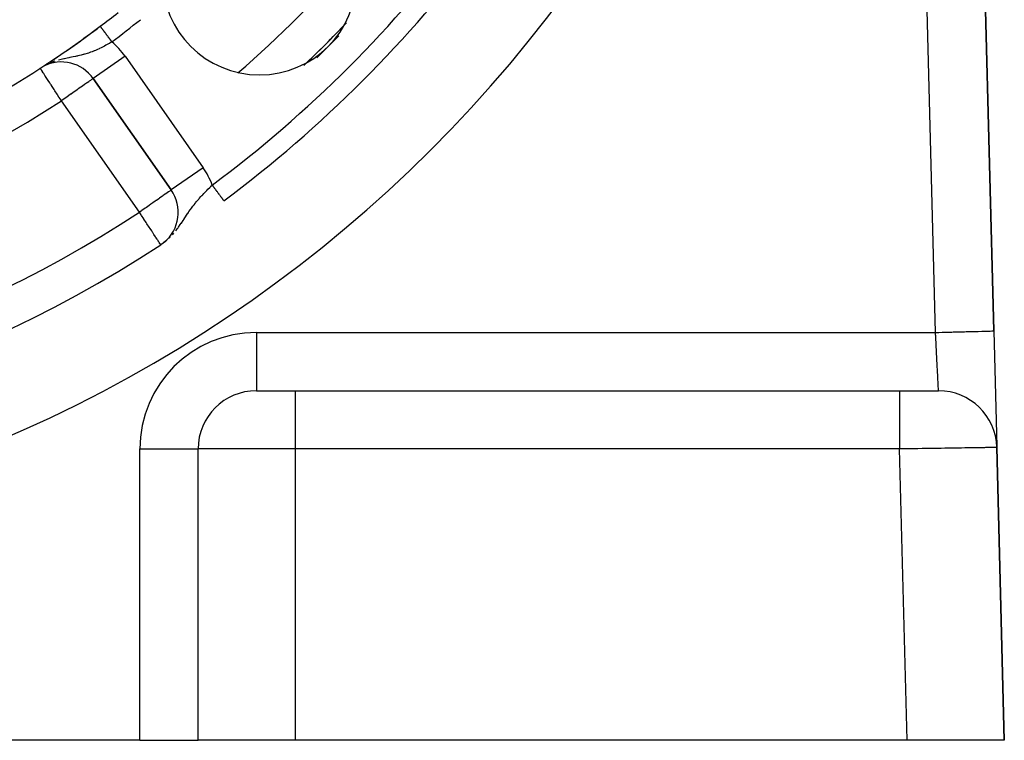
# Model space of a CAD drawing. Extents: x 24 to 970, y -480 to 283.
# Drawn here: x 917 to 968, y -188 to -150 of the extents above; entities that cross this region are included whole.
import ezdxf

# ---------------------------------------------------------------- set-up
doc = ezdxf.new("R2010")
doc.units = 0
doc.linetypes.add('DASHED', pattern=[11.05, 8.7, -2.35])
doc.layers.get('0').update_dxf_attribs({"linetype": 'CONTINUOUS'})
doc.layers.add('NEVIDI', color=4, linetype='DASHED')

msp = doc.modelspace()

# ---------------------------------------------------------------- linework, layer by layer
at = {"color": 2}
for p, q in [((966.958065, -166.422889), (966.273252, -139.788942)), ((966.273252, -139.788942), (966.958065, -166.422889)), ((917.874775, -152.897706), (917.873575, -152.895854)), ((917.994154, -152.817465), (917.992129, -152.818781)), ((918.116329, -152.737581), (918.112403, -152.740137)), ((920.599789, -153.42693), (924.617102, -159.164248)), ((924.617102, -159.164248), (920.599789, -153.42693)), ((924.618912, -159.16298), (924.617102, -159.164248)), ((924.315986, -161.810005), (924.073363, -161.985296)), ((924.231244, -161.873122), (924.20224, -161.895177)), ((924.226114, -161.878483), (924.250931, -161.859134)), ((924.324671, -161.802075), (924.241079, -161.865642)), ((924.258781, -161.853014), (924.329039, -161.798234)), ((966.958065, -166.422889), (967.11114, -172.37634)), ((929, -169.5), (931, -169.5)), ((931, -169.5), (962.112662, -169.5)), ((931, -169.5), (962.112667, -169.5)), ((962.112667, -169.5), (964.113328, -169.5)), ((964.113328, -169.5), (964.079897, -169.5)), ((926, -187.5), (926, -172.5)), ((926, -187.5), (926, -172.5)), ((967.111385, -172.385845), (967.112101, -172.413729)), ((967.5, -187.5), (967.112337, -172.422889)), ((967.112337, -172.422889), (967.5, -187.5)), ((923, -187.5), (854, -187.5)), ((923, -187.5), (926, -187.5)), ((931, -187.5), (926, -187.5)), ((962.498348, -187.5), (931, -187.5)), ((967.5, -187.5), (962.498348, -187.5))]:
    msp.add_line(p, q, dxfattribs=at)
for centre, radius, start, end in [((888.5, -107.58368), 70, 189.898594, 350.101406), ((888.5, -107.58368), 47.5, 277.824317, 322.175683), ((888.5, -107.58368), 45.5, 279.892098, 320.107902), ((888.5, -107.58368), 65, 306.676007, 323.323993), ((929.15864, -148.24232), 5, 180, 360), ((888.5, -107.58368), 54, 306.95256, 308.175436), ((888.5, -107.58368), 54, 237.046713, 306.95256), ((888.5, -107.58368), 54, 303.412787, 306.95256), ((888.5, -107.58368), 62.324177, 313.54663, 316.401836), ((888.5, -107.58368), 62.5, 314.239351, 315.717), ((888.5, -107.58368), 54, 302.953287, 303.165239), ((918.961485, -154.574083), 2, 35, 117.290513), ((888.5, -107.58368), 54, 303.255796, 303.387878), ((922.978798, -160.311401), 2, 309.327469, 35), ((888.5, -107.58368), 65, 233.323993, 303.180781), ((929, -172.5), 3, 90, 180), ((964.113328, -172.5), 3, 1.472866, 90)]:
    msp.add_arc(centre, radius, start, end, dxfattribs=at)
at = {"layer": 'NEVIDI', "color": 7, "linetype": 'CONTINUOUS'}
for p, q in [((963.959056, -166.5), (963.274243, -139.866053)), ((920.965568, -150.741246), (920.963744, -150.738821)), ((920.966117, -150.741975), (920.965568, -150.741246)), ((920.968842, -150.745598), (920.966117, -150.741975)), ((920.969621, -150.746633), (920.968842, -150.745598)), ((920.972135, -150.749975), (920.969621, -150.746633)), ((920.973236, -150.751439), (920.972135, -150.749975)), ((920.974243, -150.752777), (920.973236, -150.751439)), ((920.978763, -150.758786), (920.974243, -150.752777)), ((920.979958, -150.760375), (920.978763, -150.758786)), ((920.985378, -150.767579), (920.979958, -150.760375)), ((920.986779, -150.769441), (920.985378, -150.767579)), ((920.991966, -150.776338), (920.986779, -150.769441)), ((920.993071, -150.777806), (920.991966, -150.776338)), ((920.994689, -150.779957), (920.993071, -150.777806)), ((921.001848, -150.789474), (920.994689, -150.779957)), ((921.003662, -150.791885), (921.001848, -150.789474)), ((921.011685, -150.80255), (921.003662, -150.791885)), ((921.013705, -150.805235), (921.011685, -150.80255)), ((921.022078, -150.816366), (921.013705, -150.805235)), ((921.022537, -150.816976), (921.022078, -150.816366)), ((921.024788, -150.819969), (921.022537, -150.816976)), ((921.034428, -150.832783), (921.024788, -150.819969)), ((921.036846, -150.835998), (921.034428, -150.832783)), ((921.04731, -150.849907), (921.036846, -150.835998)), ((921.049907, -150.85336), (921.04731, -150.849907)), ((921.061186, -150.868354), (921.049907, -150.85336)), ((921.061943, -150.86936), (921.061186, -150.868354)), ((921.063947, -150.872024), (921.061943, -150.86936)), ((921.075958, -150.887991), (921.063947, -150.872024)), ((921.078919, -150.891927), (921.075958, -150.887991)), ((921.091671, -150.908878), (921.078919, -150.891927)), ((921.094806, -150.913046), (921.091671, -150.908878)), ((921.108282, -150.93096), (921.094806, -150.913046)), ((921.110783, -150.934285), (921.108282, -150.93096)), ((921.111578, -150.935341), (921.110783, -150.934285)), ((921.125731, -150.954156), (921.111578, -150.935341)), ((921.129196, -150.958762), (921.125731, -150.954156)), ((921.144023, -150.978471), (921.129196, -150.958762)), ((921.14765, -150.983292), (921.144023, -150.978471)), ((921.16313, -151.003871), (921.14765, -150.983292)), ((921.166906, -151.00889), (921.16313, -151.003871)), ((921.167815, -151.010099), (921.166906, -151.00889)), ((921.182901, -151.030153), (921.167815, -151.010099)), ((921.186915, -151.035489), (921.182901, -151.030153)), ((921.203445, -151.057463), (921.186915, -151.035489)), ((921.207612, -151.063002), (921.203445, -151.057463)), ((921.224659, -151.085664), (921.207612, -151.063002)), ((921.228954, -151.091373), (921.224659, -151.085664)), ((921.231965, -151.095376), (921.228954, -151.091373)), ((921.246509, -151.11471), (921.231965, -151.095376)), ((921.250937, -151.120596), (921.246509, -151.11471)), ((921.268959, -151.144554), (921.250937, -151.120596)), ((921.273486, -151.150571), (921.268959, -151.144554)), ((921.292034, -151.175228), (921.273486, -151.150571)), ((921.296552, -151.181234), (921.292034, -151.175228)), ((921.302094, -151.1886), (921.296552, -151.181234)), ((921.315473, -151.206386), (921.302094, -151.1886)), ((921.320199, -151.212668), (921.315473, -151.206386)), ((921.339472, -151.238289), (921.320199, -151.212668)), ((921.344296, -151.244701), (921.339472, -151.238289)), ((921.363869, -151.270721), (921.344296, -151.244701)), ((921.368765, -151.277229), (921.363869, -151.270721)), ((921.37691, -151.288055), (921.368765, -151.277229)), ((921.388667, -151.303684), (921.37691, -151.288055)), ((921.393624, -151.310274), (921.388667, -151.303684)), ((921.413757, -151.337038), (921.393624, -151.310274)), ((921.418784, -151.343721), (921.413757, -151.337038)), ((921.439228, -151.370898), (921.418784, -151.343721)), ((921.444176, -151.377475), (921.439228, -151.370898)), ((921.455109, -151.392008), (921.444176, -151.377475)), ((921.46489, -151.40501), (921.455109, -151.392008)), ((921.469866, -151.411625), (921.46489, -151.40501)), ((921.490587, -151.439171), (921.469866, -151.411625)), ((921.495745, -151.446027), (921.490587, -151.439171)), ((921.516647, -151.473813), (921.495745, -151.446027)), ((921.521692, -151.480519), (921.516647, -151.473813)), ((921.535224, -151.498508), (921.521692, -151.480519)), ((921.563446, -151.536024), (921.528548, -151.556938)), ((921.542706, -151.508454), (921.535224, -151.498508)), ((921.547746, -151.515154), (921.542706, -151.508454)), ((921.563446, -151.536024), (921.547746, -151.515154)), ((920.538984, -152.047681), (920.465653, -152.074888)), ((920.647297, -152.004985), (920.538984, -152.047681)), ((920.659836, -151.99985), (920.647297, -152.004985)), ((920.713897, -151.977258), (920.659836, -151.99985)), ((920.719631, -151.974819), (920.713897, -151.977258)), ((920.827468, -151.927453), (920.719631, -151.974819)), ((920.899098, -151.89445), (920.827468, -151.927453)), ((920.923182, -151.883083), (920.899098, -151.89445)), ((921.006523, -151.842722), (920.923182, -151.883083)), ((921.077156, -151.807298), (921.006523, -151.842722)), ((921.180113, -151.753747), (921.077156, -151.807298)), ((921.183183, -151.752116), (921.180113, -151.753747)), ((921.252593, -151.71474), (921.183183, -151.752116)), ((921.356826, -151.656812), (921.252593, -151.71474)), ((921.425475, -151.61752), (921.356826, -151.656812)), ((921.430427, -151.614652), (921.425475, -151.61752)), ((921.528548, -151.556938), (921.430427, -151.614652)), ((918.631982, -152.537518), (918.536839, -152.57025)), ((918.882117, -152.463492), (918.804315, -152.48484)), ((919.023363, -152.427967), (918.882117, -152.463492)), ((919.0884, -152.412802), (919.023363, -152.427967)), ((919.122943, -152.405007), (919.0884, -152.412802)), ((919.128941, -152.40367), (919.122943, -152.405007)), ((919.258146, -152.375903), (919.128941, -152.40367)), ((919.352483, -152.356564), (919.258146, -152.375903)), ((919.395139, -152.347976), (919.352483, -152.356564)), ((919.482674, -152.330479), (919.395139, -152.347976)), ((919.569831, -152.313009), (919.482674, -152.330479)), ((919.695363, -152.287228), (919.569831, -152.313009)), ((919.737986, -152.27818), (919.695363, -152.287228)), ((919.776308, -152.269873), (919.737986, -152.27818)), ((919.806158, -152.263277), (919.776308, -152.269873)), ((919.895624, -152.242765), (919.806158, -152.263277)), ((919.974285, -152.223678), (919.895624, -152.242765)), ((920.089874, -152.193546), (919.974285, -152.223678)), ((920.105575, -152.189244), (920.089874, -152.193546)), ((920.148672, -152.177163), (920.105575, -152.189244)), ((920.166671, -152.171997), (920.148672, -152.177163)), ((920.280134, -152.137703), (920.166671, -152.171997)), ((920.35494, -152.113398), (920.280134, -152.137703)), ((920.388286, -152.102121), (920.35494, -152.113398)), ((920.465653, -152.074888), (920.388286, -152.102121)), ((922.238093, -152.279777), (920.60015, -153.426677)), ((922.238093, -152.279777), (926.255406, -158.017095)), ((917.875913, -152.899461), (917.874775, -152.897706)), ((917.883526, -152.911205), (917.875913, -152.899461)), ((917.891395, -152.923343), (917.883526, -152.911205)), ((917.897479, -152.932729), (917.891395, -152.923343)), ((917.919135, -152.966136), (917.897479, -152.932729)), ((917.919801, -152.967164), (917.919135, -152.966136)), ((917.927273, -152.97869), (917.919801, -152.967164)), ((917.950292, -153.014199), (917.927273, -152.97869)), ((917.981765, -153.06275), (917.950292, -153.014199)), ((917.993531, -153.080901), (917.981765, -153.06275)), ((918.12093, -152.751577), (918.086219, -152.770345)), ((918.274224, -152.676731), (918.163856, -152.730619)), ((918.530787, -152.572429), (918.376153, -152.632367)), ((918.026403, -153.13161), (917.993531, -153.080901)), ((918.052799, -153.172329), (918.026403, -153.13161)), ((918.053864, -153.173971), (918.052799, -153.172329)), ((918.134874, -153.29894), (918.053864, -153.173971)), ((918.142339, -153.310454), (918.134874, -153.29894)), ((918.148387, -153.319784), (918.142339, -153.310454)), ((918.245599, -153.469745), (918.148387, -153.319784)), ((918.249246, -153.475371), (918.245599, -153.469745)), ((918.28337, -153.528011), (918.249246, -153.475371)), ((918.361636, -153.648746), (918.28337, -153.528011)), ((920.395443, -153.570015), (920.369177, -153.588406)), ((920.455096, -153.528245), (920.395443, -153.570015)), ((920.455853, -153.527715), (920.455096, -153.528245)), ((920.483745, -153.508185), (920.455853, -153.527715)), ((920.519848, -153.482905), (920.483745, -153.508185)), ((920.547867, -153.463286), (920.519848, -153.482905)), ((920.56483, -153.451409), (920.547867, -153.463286)), ((920.58675, -153.43606), (920.56483, -153.451409)), ((920.591178, -153.432959), (920.58675, -153.43606)), ((920.599789, -153.42693), (920.591178, -153.432959)), ((918.403762, -153.71373), (918.361636, -153.648746)), ((918.429409, -153.753293), (918.403762, -153.71373)), ((918.488572, -153.84456), (918.429409, -153.753293)), ((918.58413, -153.991968), (918.488572, -153.84456)), ((918.601448, -154.018684), (918.58413, -153.991968)), ((918.623949, -154.053395), (918.601448, -154.018684)), ((918.744772, -154.239777), (918.623949, -154.053395)), ((919.777496, -154.002706), (919.651868, -154.090671)), ((919.792894, -153.991924), (919.777496, -154.002706)), ((919.833381, -153.963575), (919.792894, -153.991924)), ((919.964789, -153.871562), (919.833381, -153.963575)), ((920.001026, -153.846188), (919.964789, -153.871562)), ((920.125706, -153.758887), (920.001026, -153.846188)), ((920.133776, -153.753236), (920.125706, -153.758887)), ((920.152137, -153.740379), (920.133776, -153.753236)), ((920.260086, -153.664792), (920.152137, -153.740379)), ((920.28431, -153.647831), (920.260086, -153.664792)), ((920.369177, -153.588406), (920.28431, -153.647831)), ((918.765445, -154.271669), (918.744772, -154.239777)), ((918.83687, -154.38185), (918.765445, -154.271669)), ((918.909102, -154.493276), (918.83687, -154.38185)), ((918.910398, -154.495275), (918.909102, -154.493276)), ((918.961485, -154.574083), (918.910398, -154.495275)), ((919.053829, -154.509423), (918.961485, -154.574083)), ((922.978798, -160.311401), (918.961485, -154.574083)), ((919.076741, -154.493379), (919.053829, -154.509423)), ((919.086944, -154.486235), (919.076741, -154.493379)), ((919.258967, -154.365783), (919.086944, -154.486235)), ((919.333076, -154.313892), (919.258967, -154.365783)), ((919.438682, -154.239946), (919.333076, -154.313892)), ((919.459349, -154.225475), (919.438682, -154.239946)), ((919.565482, -154.151159), (919.459349, -154.225475)), ((919.651868, -154.090671), (919.565482, -154.151159)), ((926.255406, -158.017095), (924.618912, -159.16298)), ((926.446751, -159.189842), (926.507837, -159.12828)), ((926.507837, -159.12828), (926.599912, -159.036841)), ((926.599912, -159.036841), (926.652714, -158.985049)), ((926.652714, -158.985049), (926.662159, -158.975829)), ((926.662159, -158.975829), (926.72652, -158.913331)), ((926.737085, -158.927522), (926.726518, -158.913333)), ((926.741915, -158.934007), (926.737085, -158.927522)), ((926.762767, -158.962007), (926.741915, -158.934007)), ((926.767597, -158.968492), (926.762767, -158.962007)), ((926.788391, -158.996414), (926.767597, -158.968492)), ((926.793203, -159.002876), (926.788391, -158.996414)), ((926.813888, -159.030651), (926.793203, -159.002876)), ((926.818658, -159.037057), (926.813888, -159.030651)), ((926.821753, -159.041212), (926.818658, -159.037057)), ((926.839174, -159.064605), (926.821753, -159.041212)), ((926.843922, -159.07098), (926.839174, -159.064605)), ((926.864393, -159.098468), (926.843922, -159.07098)), ((926.868969, -159.104613), (926.864393, -159.098468)), ((926.889257, -159.131854), (926.868969, -159.104613)), ((926.893753, -159.137892), (926.889257, -159.131854)), ((926.89976, -159.145958), (926.893753, -159.137892)), ((926.913809, -159.164823), (926.89976, -159.145958)), ((923.976161, -159.613002), (923.850696, -159.700889)), ((924.018284, -159.583456), (923.976161, -159.613002)), ((924.138472, -159.499158), (924.018284, -159.583456)), ((924.169262, -159.477586), (924.138472, -159.499158)), ((924.185622, -159.466131), (924.169262, -159.477586)), ((924.274171, -159.404244), (924.185622, -159.466131)), ((924.301585, -159.385131), (924.274171, -159.404244)), ((924.384652, -159.327314), (924.301585, -159.385131)), ((924.41312, -159.307481), (924.384652, -159.327314)), ((924.47151, -159.266649), (924.41312, -159.307481)), ((924.50135, -159.245656), (924.47151, -159.266649)), ((924.513901, -159.236792), (924.50135, -159.245656)), ((924.536527, -159.220757), (924.513901, -159.236792)), ((924.564999, -159.200471), (924.536527, -159.220757)), ((924.581495, -159.188678), (924.564999, -159.200471)), ((924.603596, -159.172945), (924.581495, -159.188678)), ((924.607975, -159.169887), (924.603596, -159.172945)), ((924.617102, -159.164248), (924.607975, -159.169887)), ((926.005381, -159.665406), (926.034614, -159.631716)), ((926.034614, -159.631716), (926.061887, -159.600629)), ((926.061887, -159.600629), (926.147899, -159.504607)), ((926.147899, -159.504607), (926.191123, -159.457408)), ((926.191123, -159.457408), (926.206482, -159.440793)), ((926.206482, -159.440793), (926.235769, -159.409325)), ((926.235769, -159.409325), (926.295944, -159.345499)), ((926.295944, -159.345499), (926.356016, -159.28281)), ((926.356016, -159.28281), (926.442469, -159.194187)), ((926.442469, -159.194187), (926.446751, -159.189842)), ((926.918275, -159.17082), (926.913809, -159.164823)), ((926.937961, -159.197253), (926.918275, -159.17082)), ((926.942457, -159.203291), (926.937961, -159.197253)), ((926.961787, -159.229246), (926.942457, -159.203291)), ((926.966231, -159.235214), (926.961787, -159.229246)), ((926.974691, -159.246574), (926.966231, -159.235214)), ((926.985183, -159.260661), (926.974691, -159.246574)), ((926.989514, -159.266478), (926.985183, -159.260661)), ((927.008151, -159.291502), (926.989514, -159.266478)), ((927.01229, -159.297061), (927.008151, -159.291502)), ((927.030519, -159.321538), (927.01229, -159.297061)), ((927.034546, -159.326946), (927.030519, -159.321538)), ((927.045216, -159.341272), (927.034546, -159.326946)), ((927.052351, -159.350853), (927.045216, -159.341272)), ((927.056273, -159.356119), (927.052351, -159.350853)), ((927.073608, -159.379397), (927.056273, -159.356119)), ((927.077417, -159.384511), (927.073608, -159.379397)), ((927.094144, -159.406973), (927.077417, -159.384511)), ((927.097903, -159.41202), (927.094144, -159.406973)), ((927.109952, -159.428199), (927.097903, -159.41202)), ((927.114051, -159.433703), (927.109952, -159.428199)), ((927.117669, -159.438561), (927.114051, -159.433703)), ((927.133248, -159.45948), (927.117669, -159.438561)), ((927.13668, -159.464088), (927.133248, -159.45948)), ((927.151663, -159.484207), (927.13668, -159.464088)), ((927.154973, -159.488652), (927.151663, -159.484207)), ((927.167826, -159.50591), (927.154973, -159.488652)), ((927.169331, -159.507931), (927.167826, -159.50591)), ((927.172521, -159.512215), (927.169331, -159.507931)), ((927.186104, -159.530454), (927.172521, -159.512215)), ((927.189174, -159.534576), (927.186104, -159.530454)), ((927.202138, -159.551984), (927.189174, -159.534576)), ((927.204982, -159.555803), (927.202138, -159.551984)), ((927.21721, -159.572222), (927.204982, -159.555803)), ((927.217725, -159.572913), (927.21721, -159.572222)), ((927.219925, -159.575868), (927.217725, -159.572913)), ((927.231385, -159.591256), (927.219925, -159.575868)), ((927.233954, -159.594706), (927.231385, -159.591256)), ((927.244679, -159.609107), (927.233954, -159.594706)), ((927.247037, -159.612273), (927.244679, -159.609107)), ((927.256939, -159.62557), (927.247037, -159.612273)), ((927.258802, -159.62807), (927.256939, -159.62557)), ((927.25914, -159.628524), (927.258802, -159.62807)), ((927.268294, -159.640817), (927.25914, -159.628524)), ((927.270259, -159.643455), (927.268294, -159.640817)), ((927.278576, -159.654623), (927.270259, -159.643455)), ((927.280375, -159.657038), (927.278576, -159.654623)), ((927.287887, -159.667125), (927.280375, -159.657038)), ((923.276308, -160.103255), (923.103783, -160.224095)), ((923.339051, -160.059265), (923.276308, -160.103255)), ((923.474774, -159.964102), (923.339051, -160.059265)), ((923.476722, -159.962737), (923.474774, -159.964102)), ((923.573256, -159.895088), (923.476722, -159.962737)), ((923.669178, -159.827915), (923.573256, -159.895088)), ((923.78714, -159.745362), (923.669178, -159.827915)), ((923.837702, -159.709983), (923.78714, -159.745362)), ((923.850696, -159.700889), (923.837702, -159.709983)), ((925.605254, -160.173912), (925.654661, -160.105727)), ((925.654661, -160.105727), (925.656549, -160.103153)), ((925.656549, -160.103153), (925.734655, -159.998734)), ((925.734655, -159.998734), (925.778458, -159.941894)), ((925.778458, -159.941894), (925.78803, -159.929633)), ((925.78803, -159.929633), (925.841097, -159.862685)), ((925.841097, -159.862685), (925.867976, -159.829412)), ((925.867976, -159.829412), (925.922543, -159.763107)), ((925.922543, -159.763107), (926.005381, -159.665406)), ((927.289468, -159.669249), (927.287887, -159.667125)), ((927.290261, -159.670314), (927.289468, -159.669249)), ((927.296149, -159.678219), (927.290261, -159.670314)), ((927.297545, -159.680094), (927.296149, -159.678219)), ((927.303338, -159.687873), (927.297545, -159.680094)), ((927.304562, -159.689517), (927.303338, -159.687873)), ((927.309464, -159.696099), (927.304562, -159.689517)), ((927.310499, -159.697489), (927.309464, -159.696099)), ((927.311605, -159.698974), (927.310499, -159.697489)), ((927.314538, -159.702912), (927.311605, -159.698974)), ((927.315342, -159.703992), (927.314538, -159.702912)), ((927.318499, -159.70823), (927.315342, -159.703992)), ((927.3191, -159.709038), (927.318499, -159.70823)), ((927.32136, -159.712072), (927.3191, -159.709038)), ((927.321777, -159.712632), (927.32136, -159.712072)), ((927.322419, -159.713495), (927.321777, -159.712632)), ((927.323133, -159.714453), (927.322419, -159.713495)), ((923.071098, -160.246952), (922.978798, -160.311401)), ((923.034207, -160.396136), (922.978798, -160.311401)), ((923.063016, -160.440194), (923.034207, -160.396136)), ((923.090686, -160.482509), (923.063016, -160.440194)), ((923.09133, -160.232806), (923.071098, -160.246952)), ((923.202548, -160.653577), (923.090686, -160.482509)), ((923.103783, -160.224095), (923.09133, -160.232806)), ((923.208324, -160.66241), (923.202548, -160.653577)), ((923.328762, -160.846593), (923.208324, -160.66241)), ((925.222469, -160.741659), (925.275704, -160.660935)), ((925.275704, -160.660935), (925.286188, -160.645006)), ((925.286188, -160.645006), (925.31123, -160.606962)), ((925.31123, -160.606962), (925.353012, -160.543586)), ((925.353012, -160.543586), (925.403872, -160.466855)), ((925.403872, -160.466855), (925.472322, -160.364901)), ((925.472322, -160.364901), (925.47915, -160.354842)), ((925.47915, -160.354842), (925.513305, -160.304901)), ((925.513305, -160.304901), (925.52974, -160.281111)), ((925.52974, -160.281111), (925.605254, -160.173912)), ((923.349525, -160.878345), (923.328762, -160.846593)), ((923.367129, -160.905267), (923.349525, -160.878345)), ((923.484047, -161.084068), (923.367129, -160.905267)), ((923.525206, -161.147011), (923.484047, -161.084068)), ((923.529948, -161.154263), (923.525206, -161.147011)), ((923.60946, -161.275859), (923.529948, -161.154263)), ((924.846199, -161.269096), (924.926804, -161.165349)), ((924.926804, -161.165349), (924.966174, -161.112571)), ((924.966174, -161.112571), (924.991322, -161.078168)), ((924.991322, -161.078168), (925.082289, -160.94959)), ((925.082289, -160.94959), (925.083488, -160.947857)), ((925.083488, -160.947857), (925.135123, -160.872338)), ((925.135123, -160.872338), (925.140195, -160.86484)), ((925.140195, -160.86484), (925.222469, -160.741659)), ((923.674147, -161.374784), (923.60946, -161.275859)), ((923.687424, -161.395088), (923.674147, -161.374784)), ((923.723515, -161.450281), (923.687424, -161.395088)), ((923.804685, -161.574413), (923.723515, -161.450281)), ((923.811377, -161.584647), (923.804685, -161.574413)), ((923.824186, -161.604236), (923.811377, -161.584647)), ((923.889339, -161.703872), (923.824186, -161.604236)), ((924.514088, -161.633099), (924.560147, -161.589976)), ((924.67574, -161.467439), (924.750972, -161.383966)), ((923.909643, -161.734922), (923.889339, -161.703872)), ((923.935052, -161.77378), (923.909643, -161.734922)), ((923.950262, -161.79704), (923.935052, -161.77378)), ((923.978346, -161.839989), (923.950262, -161.79704)), ((923.994591, -161.864831), (923.978346, -161.839989)), ((924.026535, -161.913683), (923.994591, -161.864831)), ((924.02906, -161.917545), (924.026535, -161.913683)), ((924.041803, -161.937032), (924.02906, -161.917545)), ((924.048752, -161.94766), (924.041803, -161.937032)), ((924.060871, -161.966192), (924.048752, -161.94766)), ((924.063099, -161.9696), (924.060871, -161.966192)), ((924.070947, -161.981602), (924.063099, -161.9696)), ((924.073205, -161.985055), (924.070947, -161.981602)), ((929, -166.5), (963.959056, -166.5)), ((929, -166.5), (929, -169.5)), ((963.959056, -166.5), (964.015156, -166.498558)), ((963.966298, -166.640769), (963.959056, -166.5)), ((963.967573, -166.665553), (963.966298, -166.640769)), ((963.96775, -166.668995), (963.967573, -166.665553)), ((963.976172, -166.83276), (963.96775, -166.668995)), ((964.015156, -166.498558), (964.127995, -166.495656)), ((964.127995, -166.495656), (964.307624, -166.491038)), ((964.307624, -166.491038), (964.414597, -166.488287)), ((964.414597, -166.488287), (964.503612, -166.485998)), ((964.503612, -166.485998), (964.701872, -166.480901)), ((964.701872, -166.480901), (964.805859, -166.478227)), ((964.805859, -166.478227), (964.870479, -166.476565)), ((964.870479, -166.476565), (965.082671, -166.47111)), ((965.082671, -166.47111), (965.182147, -166.468552)), ((965.182147, -166.468552), (965.222786, -166.467507)), ((965.222786, -166.467507), (965.443591, -166.46183)), ((965.443591, -166.46183), (965.536487, -166.459441)), ((965.536487, -166.459441), (965.555136, -166.458962)), ((965.555136, -166.458962), (965.77779, -166.453237)), ((965.77779, -166.453237), (965.86204, -166.45107)), ((965.86204, -166.45107), (965.862595, -166.451056)), ((965.862595, -166.451056), (966.079674, -166.445475)), ((966.079674, -166.445475), (966.138585, -166.44396)), ((966.138585, -166.44396), (966.154568, -166.443549)), ((966.154568, -166.443549), (966.343643, -166.438687)), ((966.343643, -166.438687), (966.380566, -166.437738)), ((966.380566, -166.437738), (966.407426, -166.437047)), ((966.407426, -166.437047), (966.564857, -166.433)), ((966.564857, -166.433), (966.583945, -166.432509)), ((966.583945, -166.432509), (966.616614, -166.431669)), ((966.616614, -166.431669), (966.739626, -166.428506)), ((966.739626, -166.428506), (966.745674, -166.42835)), ((966.745674, -166.42835), (966.778234, -166.427513)), ((966.778234, -166.427513), (966.863056, -166.425332)), ((966.863056, -166.425332), (966.86461, -166.425292)), ((966.86461, -166.425292), (966.889441, -166.424654)), ((966.889441, -166.424654), (966.934203, -166.423503)), ((966.934203, -166.423503), (966.937742, -166.423412)), ((966.937742, -166.423412), (966.948345, -166.423139)), ((966.948345, -166.423139), (966.958065, -166.422889)), ((963.977443, -166.857469), (963.976172, -166.83276)), ((963.985973, -167.023388), (963.977443, -166.857469)), ((963.987071, -167.044735), (963.985973, -167.023388)), ((963.987237, -167.047957), (963.987071, -167.044735)), ((963.995663, -167.21185), (963.987237, -167.047957)), ((963.996904, -167.235993), (963.995663, -167.21185)), ((964.005203, -167.397417), (963.996904, -167.235993)), ((964.005939, -167.411722), (964.005203, -167.397417)), ((964.00642, -167.42109), (964.005939, -167.411722)), ((964.014552, -167.579228), (964.00642, -167.42109)), ((964.015744, -167.602402), (964.014552, -167.579228)), ((964.02368, -167.756713), (964.015744, -167.602402)), ((964.024062, -167.764144), (964.02368, -167.756713)), ((964.024835, -167.77916), (964.024062, -167.764144)), ((964.032537, -167.928921), (964.024835, -167.77916)), ((964.033658, -167.950718), (964.032537, -167.928921)), ((964.041089, -168.095239), (964.033658, -167.950718)), ((964.041159, -168.096604), (964.041089, -168.095239)), ((964.042171, -168.116277), (964.041159, -168.096604)), ((964.049303, -168.254976), (964.042171, -168.116277)), ((964.050336, -168.275071), (964.049303, -168.254976)), ((964.056946, -168.403608), (964.050336, -168.275071)), ((964.057143, -168.407438), (964.056946, -168.403608)), ((964.058126, -168.426561), (964.057143, -168.407438)), ((964.064584, -168.552113), (964.058126, -168.426561)), ((964.065513, -168.570177), (964.064584, -168.552113)), ((964.071173, -168.680245), (964.065513, -168.570177)), ((964.071588, -168.688317), (964.071173, -168.680245)), ((964.072458, -168.705244), (964.071588, -168.688317)), ((964.078127, -168.815484), (964.072458, -168.705244)), ((964.078936, -168.83121), (964.078127, -168.815484)), ((964.083622, -168.922333), (964.078936, -168.83121)), ((964.084176, -168.93311), (964.083622, -168.922333)), ((964.08492, -168.947567), (964.084176, -168.93311)), ((964.08971, -169.040706), (964.08492, -168.947567)), ((964.090385, -169.053839), (964.08971, -169.040706)), ((964.094088, -169.125857), (964.090385, -169.053839)), ((964.094706, -169.137876), (964.094088, -169.125857)), ((964.095309, -169.149624), (964.094706, -169.137876)), ((964.099137, -169.224132), (964.095309, -169.149624)), ((964.099667, -169.234444), (964.099137, -169.224132)), ((964.102395, -169.287538), (964.099667, -169.234444)), ((964.102993, -169.299156), (964.102395, -169.287538)), ((931, -169.5), (931, -172.5)), ((962.112662, -169.5), (962.112664, -169.507446)), ((962.112664, -169.507446), (962.112664, -169.52034)), ((962.112664, -169.52034), (962.112664, -169.52388)), ((962.112664, -169.52388), (962.112665, -169.562331)), ((962.112665, -169.562331), (962.112666, -169.593487)), ((962.112666, -169.593487), (962.112666, -169.595043)), ((962.112666, -169.595043), (962.112667, -169.669746)), ((962.112667, -169.669746), (962.112667, -169.712465)), ((962.112667, -169.712465), (962.112667, -169.718516)), ((962.112667, -169.718516), (962.112667, -169.827727)), ((964.103447, -169.308001), (964.102993, -169.299156)), ((964.106259, -169.362637), (964.103447, -169.308001)), ((964.106637, -169.36997), (964.106259, -169.362637)), ((964.10844, -169.404959), (964.106637, -169.36997)), ((964.108923, -169.414317), (964.10844, -169.404959)), ((964.109222, -169.420115), (964.108923, -169.414317)), ((964.110972, -169.453991), (964.109222, -169.420115)), ((964.111191, -169.458224), (964.110972, -169.453991)), ((964.112116, -169.47613), (964.111191, -169.458224)), ((964.112393, -169.481488), (964.112116, -169.47613)), ((964.11253, -169.484143), (964.112393, -169.481488)), ((964.113172, -169.496696), (964.11253, -169.484143)), ((964.113225, -169.497759), (964.113172, -169.496696)), ((964.113328, -169.5), (964.113225, -169.497759)), ((962.112667, -169.827727), (962.112667, -169.874235)), ((962.112667, -169.874235), (962.112667, -169.893345)), ((962.112667, -169.893345), (962.112667, -170.033371)), ((962.112667, -170.033371), (962.112667, -170.077699)), ((962.112667, -170.077699), (962.112667, -170.114629)), ((962.112667, -170.114629), (962.112667, -170.283294)), ((962.112667, -170.283294), (962.112667, -170.319725)), ((962.112667, -170.572605), (962.112666, -170.596444)), ((962.112666, -170.596444), (962.112666, -170.680668)), ((962.112666, -170.680668), (962.112666, -170.896669)), ((962.112667, -170.319725), (962.112667, -170.378678)), ((962.112667, -170.378678), (962.112667, -170.572605)), ((962.112666, -170.896669), (962.112666, -170.903436)), ((962.112666, -170.903436), (962.112666, -171.014974)), ((962.112666, -171.014974), (962.112666, -171.235894)), ((962.112666, -171.235894), (962.112666, -171.249067)), ((962.112666, -171.249067), (962.112666, -171.376008)), ((962.112666, -171.376008), (962.112667, -171.588307)), ((962.112667, -171.588307), (962.112667, -171.623866)), ((962.112667, -171.623866), (962.112668, -171.756934)), ((962.112668, -171.756934), (962.112669, -171.955332)), ((962.112669, -171.955332), (962.112669, -172.014245)), ((962.112669, -172.014245), (962.112671, -172.151333)), ((962.112671, -172.151333), (962.112673, -172.330986)), ((923, -187.5), (923, -172.5)), ((923, -172.5), (926, -172.5)), ((931, -172.5), (926, -172.5)), ((931, -172.5), (931, -187.5)), ((962.112667, -172.5), (931, -172.5)), ((962.277127, -172.497464), (962.112667, -172.5)), ((962.498348, -187.5), (962.112667, -172.5)), ((962.112673, -172.330986), (962.112674, -172.413705)), ((962.112674, -172.413705), (962.112676, -172.499995)), ((962.309497, -172.496965), (962.277127, -172.497464)), ((962.394499, -172.495655), (962.309497, -172.496965)), ((962.527412, -172.493605), (962.394499, -172.495655)), ((962.5597, -172.493107), (962.527412, -172.493605)), ((962.776666, -172.48976), (962.5597, -172.493107)), ((962.808783, -172.489265), (962.776666, -172.48976)), ((963.02054, -172.485999), (962.808783, -172.489265)), ((963.024473, -172.485938), (963.02054, -172.485999)), ((963.05632, -172.485447), (963.024473, -172.485938)), ((963.269751, -172.482154), (963.05632, -172.485447)), ((963.301281, -172.481668), (963.269751, -172.482154)), ((963.512231, -172.478414), (963.301281, -172.481668)), ((963.543354, -172.477934), (963.512231, -172.478414)), ((963.632141, -172.476564), (963.543354, -172.477934)), ((963.751205, -172.474728), (963.632141, -172.476564)), ((963.78179, -172.474256), (963.751205, -172.474728)), ((963.98593, -172.471108), (963.78179, -172.474256)), ((964.015895, -172.470646), (963.98593, -172.471108)), ((964.216168, -172.467557), (964.015895, -172.470646)), ((964.219573, -172.467505), (964.216168, -172.467557)), ((964.245465, -172.467105), (964.219573, -172.467505)), ((964.440893, -172.464091), (964.245465, -172.467105)), ((964.469533, -172.46365), (964.440893, -172.464091)), ((964.65976, -172.460716), (964.469533, -172.46365)), ((964.687608, -172.460286), (964.65976, -172.460716)), ((964.773495, -172.458962), (964.687608, -172.460286)), ((964.872274, -172.457438), (964.773495, -172.458962)), ((964.899256, -172.457022), (964.872274, -172.457438)), ((965.077904, -172.454266), (964.899256, -172.457022)), ((965.103918, -172.453865), (965.077904, -172.454266)), ((965.276007, -172.451211), (965.103918, -172.453865)), ((965.285096, -172.451071), (965.276007, -172.451211)), ((965.30102, -172.450825), (965.285096, -172.451071)), ((965.466203, -172.448278), (965.30102, -172.450825)), ((965.490183, -172.447908), (965.466203, -172.448278)), ((965.647964, -172.445475), (965.490183, -172.447908)), ((965.670831, -172.445122), (965.647964, -172.445475)), ((965.74624, -172.443959), (965.670831, -172.445122)), ((965.820775, -172.442809), (965.74624, -172.443959)), ((965.842447, -172.442475), (965.820775, -172.442809)), ((965.984303, -172.440287), (965.842447, -172.442475)), ((966.004714, -172.439972), (965.984303, -172.440287)), ((966.138057, -172.437916), (966.004714, -172.439972)), ((966.149591, -172.437738), (966.138057, -172.437916)), ((966.157228, -172.43762), (966.149591, -172.437738)), ((966.281702, -172.435701), (966.157228, -172.43762)), ((966.299512, -172.435426), (966.281702, -172.435701)), ((966.41486, -172.433647), (966.299512, -172.435426)), ((966.431272, -172.433394), (966.41486, -172.433647)), ((966.488735, -172.432507), (966.431272, -172.433394)), ((966.537169, -172.43176), (966.488735, -172.432507)), ((966.552175, -172.431528), (966.537169, -172.43176)), ((966.648363, -172.430044), (966.552175, -172.431528)), ((966.661894, -172.429835), (966.648363, -172.430044)), ((966.748135, -172.428504), (966.661894, -172.429835)), ((966.758275, -172.428348), (966.748135, -172.428504)), ((966.760126, -172.428319), (966.758275, -172.428348)), ((966.836243, -172.427145), (966.760126, -172.428319)), ((966.84677, -172.426983), (966.836243, -172.427145)), ((966.912469, -172.425971), (966.84677, -172.426983)), ((966.921435, -172.425833), (966.912469, -172.425971)), ((966.953927, -172.425332), (966.921435, -172.425833)), ((966.97661, -172.424983), (966.953927, -172.425332)), ((966.984011, -172.424869), (966.97661, -172.424983)), ((967.028515, -172.424185), (966.984011, -172.424869)), ((967.034324, -172.424096), (967.028515, -172.424185)), ((967.068049, -172.423577), (967.034324, -172.424096)), ((967.072243, -172.423513), (967.068049, -172.423577)), ((967.072576, -172.423508), (967.072243, -172.423513)), ((967.095105, -172.423161), (967.072576, -172.423508)), ((967.097689, -172.423121), (967.095105, -172.423161)), ((967.109631, -172.422935), (967.097689, -172.423121)), ((967.110593, -172.422919), (967.109631, -172.422935)), ((967.112337, -172.422889), (967.110593, -172.422919))]:
    msp.add_line(p, q, dxfattribs=at)
for centre, radius, start, end in [((888.5, -107.58368), 64, 306.676007, 323.323993), ((888.5, -107.58368), 60.324177, 310.969375, 319.051607), ((888.5, -107.58368), 55, 306.95256, 308.884037), ((888.5, -107.58368), 62.322959, 313.546625, 316.401839), ((918.961485, -154.574083), 4, 35, 49.421427), ((888.5, -107.58368), 56, 237.046713, 302.953287), ((922.978798, -160.311401), 4, 20.457763, 35), ((888.5, -107.58368), 63, 236.819219, 303.180781), ((929, -172.5), 6, 90, 180)]:
    msp.add_arc(centre, radius, start, end, dxfattribs=at)

doc.saveas('drawing.dxf')
